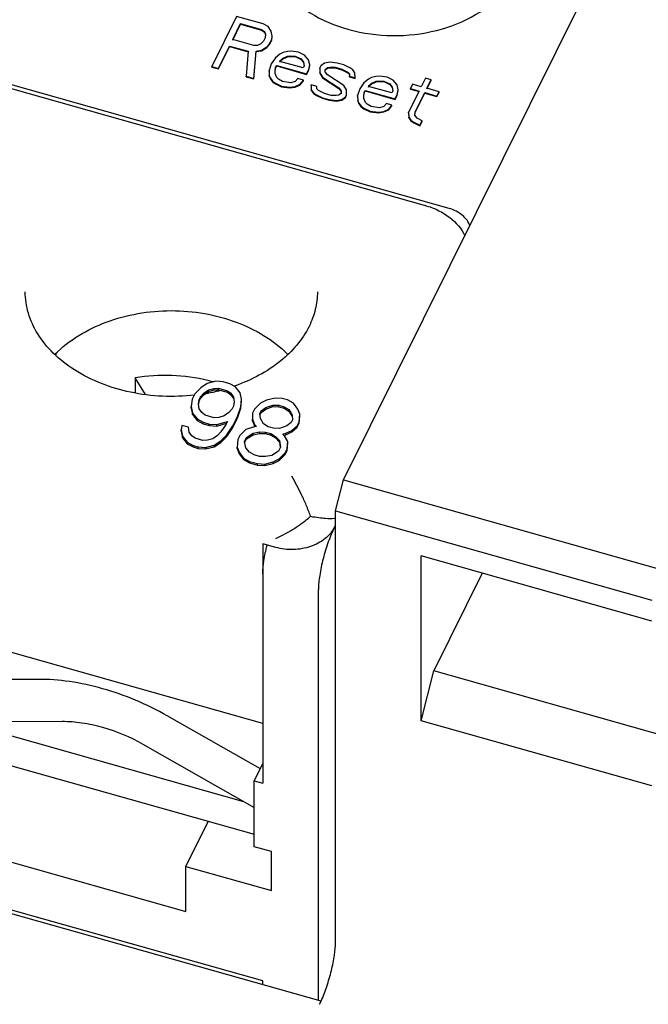
# Model space of a CAD drawing. Units: millimetres. Extents: x 587 to 4379, y 186 to 932.
# Drawn here: x 4059 to 4067, y 685 to 698 of the extents above; entities that cross this region are included whole.
import ezdxf

# ---------------------------------------------------------------- set-up
doc = ezdxf.new("R2010")
doc.units = ezdxf.units.MM
doc.layers.add('3_ALL_AXES', color=7, linetype='Continuous')

msp = doc.modelspace()

# ---------------------------------------------------------------- linework, layer by layer
at = {"color": 7, "linetype": 'Continuous'}
for p, q in [((4063.4183, 691.7795), (4070.2537, 705.5542)), ((4064.8057, 695.3502), (4040.0808, 702.3301)), ((4064.5153, 695.3814), (4040.3523, 702.2027)), ((4062.013, 697.8755), (4061.6862, 697.2169)), ((4061.9613, 697.5706), (4062.0656, 697.7808)), ((4061.9613, 697.5628), (4062.0656, 697.7729)), ((4062.3623, 697.7769), (4062.013, 697.8755)), ((4062.0656, 697.7729), (4062.0656, 697.7808)), ((4062.0656, 697.7808), (4062.3421, 697.7028)), ((4062.0656, 697.7729), (4062.3421, 697.6949)), ((4062.4281, 697.7424), (4062.3623, 697.7769)), ((4062.3421, 697.6949), (4062.3421, 697.7028)), ((4062.3421, 697.7028), (4062.3788, 697.6764)), ((4062.3421, 697.6949), (4062.3788, 697.6685)), ((4062.3788, 697.6685), (4062.3788, 697.6764)), ((4062.3788, 697.6764), (4062.394, 697.6402)), ((4062.3788, 697.6685), (4062.394, 697.6323)), ((4062.394, 697.6402), (4062.3877, 697.594)), ((4062.4655, 697.6839), (4062.4281, 697.7424)), ((4062.4813, 697.6155), (4062.4655, 697.6839)), ((4062.2378, 697.4926), (4061.9613, 697.5706)), ((4062.3314, 697.5141), (4062.2884, 697.4943)), ((4062.3668, 697.552), (4062.3314, 697.5141)), ((4062.3877, 697.594), (4062.3668, 697.552)), ((4062.4118, 697.4754), (4062.4472, 697.5133)), ((4062.4472, 697.5133), (4062.475, 697.5694)), ((4062.4472, 697.5055), (4062.475, 697.5615)), ((4062.4472, 697.5055), (4062.4472, 697.5133)), ((4062.475, 697.5694), (4062.4813, 697.6155)), ((4062.475, 697.5615), (4062.4813, 697.6077)), ((4062.475, 697.5615), (4062.475, 697.5694)), ((4062.4813, 697.6077), (4062.4813, 697.6155)), ((4061.7735, 697.1923), (4061.9196, 697.4866)), ((4061.7735, 697.1844), (4061.9196, 697.4787)), ((4061.9196, 697.4787), (4061.9196, 697.4866)), ((4061.9196, 697.4866), (4062.167, 697.4167)), ((4061.9196, 697.4787), (4062.167, 697.4088)), ((4062.167, 697.4167), (4062.1374, 697.0896)), ((4062.2884, 697.4943), (4062.2378, 697.4926)), ((4062.2392, 697.0608), (4062.2682, 697.4201)), ((4062.2392, 697.0529), (4062.2682, 697.4122)), ((4062.2682, 697.4201), (4062.3403, 697.4317)), ((4062.2682, 697.4122), (4062.3403, 697.4238)), ((4062.2682, 697.4122), (4062.2682, 697.4201)), ((4062.3403, 697.4317), (4062.4118, 697.4754)), ((4062.3403, 697.4238), (4062.4118, 697.4675)), ((4062.3403, 697.4238), (4062.3403, 697.4317)), ((4062.4118, 697.4675), (4062.4472, 697.5055)), ((4062.4118, 697.4675), (4062.4118, 697.4754)), ((4062.5801, 697.38), (4062.5232, 697.3321)), ((4062.6231, 697.3998), (4062.5801, 697.38)), ((4062.6807, 697.4155), (4062.6231, 697.3998)), ((4062.7313, 697.4172), (4062.6807, 697.4155)), ((4062.8256, 697.4065), (4062.7313, 697.4172)), ((4062.9059, 697.3679), (4062.8256, 697.4065)), ((4062.4669, 697.2522), (4062.4398, 697.164)), ((4062.5232, 697.3321), (4062.4669, 697.2522)), ((4062.5821, 697.2836), (4062.589, 697.2976)), ((4062.5821, 697.2757), (4062.589, 697.2897)), ((4062.8877, 697.1973), (4062.5821, 697.2836)), ((4062.589, 697.2976), (4062.6175, 697.3215)), ((4062.589, 697.2897), (4062.6175, 697.3136)), ((4062.589, 697.2897), (4062.589, 697.2976)), ((4062.6175, 697.3215), (4062.682, 697.3512)), ((4062.6175, 697.3136), (4062.682, 697.3433)), ((4062.6175, 697.3136), (4062.6175, 697.3215)), ((4062.682, 697.3512), (4062.718, 697.357)), ((4062.682, 697.3433), (4062.682, 697.3512)), ((4062.682, 697.3433), (4062.718, 697.3491)), ((4062.718, 697.3491), (4062.718, 697.357)), ((4062.718, 697.357), (4062.7832, 697.3546)), ((4062.718, 697.3491), (4062.7832, 697.3467)), ((4062.7832, 697.3467), (4062.7832, 697.3546)), ((4062.7832, 697.3546), (4062.8636, 697.3159)), ((4062.7832, 697.3467), (4062.8636, 697.308)), ((4062.8636, 697.308), (4062.8636, 697.3159)), ((4062.8636, 697.3159), (4062.8933, 697.2756)), ((4062.8636, 697.308), (4062.8933, 697.2677)), ((4062.8933, 697.2677), (4062.8933, 697.2756)), ((4062.8933, 697.2756), (4062.9016, 697.2253)), ((4062.8933, 697.2677), (4062.9016, 697.2174)), ((4062.9578, 697.3053), (4062.9059, 697.3679)), ((4062.9737, 697.2369), (4062.9578, 697.3053)), ((4063.1685, 697.2618), (4063.1186, 697.2279)), ((4063.2407, 697.2734), (4063.1685, 697.2618)), ((4063.3349, 697.2627), (4063.2407, 697.2734)), ((4063.4223, 697.2381), (4063.3349, 697.2627)), ((4061.6862, 697.2091), (4061.6862, 697.2169)), ((4061.6862, 697.2169), (4061.7735, 697.1923)), ((4061.6862, 697.2091), (4061.7735, 697.1844)), ((4061.7735, 697.1844), (4061.7735, 697.1923)), ((4062.4398, 697.164), (4062.441, 697.0997)), ((4062.4398, 697.1561), (4062.4398, 697.164)), ((4062.4398, 697.1561), (4062.441, 697.0918)), ((4062.5195, 697.1574), (4062.5258, 697.2036)), ((4062.5195, 697.1496), (4062.5258, 697.1957)), ((4062.5201, 697.1253), (4062.5195, 697.1574)), ((4062.5429, 697.0709), (4062.5201, 697.1253)), ((4062.5258, 697.2036), (4062.5397, 697.2316)), ((4062.5258, 697.1957), (4062.5397, 697.2237)), ((4062.5258, 697.1957), (4062.5258, 697.2036)), ((4062.5397, 697.2237), (4062.5397, 697.2316)), ((4062.5397, 697.2316), (4062.9326, 697.1207)), ((4062.5397, 697.2237), (4062.9326, 697.1128)), ((4062.9016, 697.2253), (4062.8877, 697.1973)), ((4062.9326, 697.1207), (4062.9604, 697.1767)), ((4062.9326, 697.1128), (4062.9604, 697.1689)), ((4062.9326, 697.1128), (4062.9326, 697.1207)), ((4062.9604, 697.1767), (4062.9737, 697.2369)), ((4062.9604, 697.1689), (4062.9737, 697.229)), ((4062.9604, 697.1689), (4062.9604, 697.1767)), ((4062.9737, 697.229), (4062.9737, 697.2369)), ((4063.1186, 697.2279), (4063.1047, 697.1999)), ((4063.1047, 697.1999), (4063.106, 697.1357)), ((4063.1047, 697.192), (4063.1047, 697.1999)), ((4063.1047, 697.192), (4063.106, 697.1278)), ((4063.106, 697.1278), (4063.106, 697.1357)), ((4063.106, 697.1357), (4063.1433, 697.0772)), ((4063.106, 697.1278), (4063.1433, 697.0693)), ((4063.1774, 697.1794), (4063.2059, 697.2033)), ((4063.1774, 697.1715), (4063.2059, 697.1954)), ((4063.1781, 697.1472), (4063.1774, 697.1794)), ((4063.2078, 697.1069), (4063.1781, 697.1472)), ((4063.2059, 697.2033), (4063.242, 697.2091)), ((4063.2059, 697.1954), (4063.2059, 697.2033)), ((4063.2059, 697.1954), (4063.242, 697.2012)), ((4063.242, 697.2012), (4063.242, 697.2091)), ((4063.242, 697.2091), (4063.3071, 697.2067)), ((4063.242, 697.2012), (4063.3071, 697.1988)), ((4063.3071, 697.1988), (4063.3071, 697.2067)), ((4063.3071, 697.2067), (4063.3944, 697.182)), ((4063.3071, 697.1988), (4063.3944, 697.1741)), ((4063.3944, 697.1741), (4063.3944, 697.182)), ((4063.3944, 697.182), (4063.4748, 697.1434)), ((4063.3944, 697.1741), (4063.4748, 697.1355)), ((4063.5026, 697.1994), (4063.4223, 697.2381)), ((4063.4748, 697.1355), (4063.4748, 697.1434)), ((4063.4748, 697.1434), (4063.497, 697.1211)), ((4063.4748, 697.1355), (4063.497, 697.1133)), ((4063.497, 697.1211), (4063.4976, 697.089)), ((4063.497, 697.1133), (4063.497, 697.1211)), ((4063.5393, 697.1731), (4063.5026, 697.1994)), ((4063.5691, 697.1327), (4063.5393, 697.1731)), ((4063.5704, 697.0685), (4063.5691, 697.1327)), ((4062.1374, 697.0817), (4062.1374, 697.0896)), ((4062.1374, 697.0896), (4062.2392, 697.0608)), ((4062.1374, 697.0817), (4062.2392, 697.0529)), ((4062.2392, 697.0529), (4062.2392, 697.0608)), ((4062.441, 697.0918), (4062.441, 697.0997)), ((4062.441, 697.0997), (4062.4562, 697.0635)), ((4062.441, 697.0918), (4062.4562, 697.0556)), ((4062.4562, 697.0556), (4062.4562, 697.0635)), ((4062.4562, 697.0635), (4062.486, 697.0231)), ((4062.4562, 697.0556), (4062.486, 697.0152)), ((4062.486, 697.0152), (4062.486, 697.0231)), ((4062.486, 697.0231), (4062.5227, 696.9968)), ((4062.486, 697.0152), (4062.5227, 696.9889)), ((4062.5227, 696.9889), (4062.5227, 696.9968)), ((4062.5227, 696.9968), (4062.6031, 696.9581)), ((4062.5227, 696.9889), (4062.6031, 696.9502)), ((4062.5651, 697.0487), (4062.5429, 697.0709)), ((4062.6163, 697.0183), (4062.5651, 697.0487)), ((4062.7252, 697.0035), (4062.6163, 697.0183)), ((4062.7827, 697.0192), (4062.7252, 697.0035)), ((4062.8181, 697.0572), (4062.7827, 697.0192)), ((4062.8909, 697.0366), (4062.8181, 697.0572)), ((4062.8485, 696.9847), (4062.8909, 697.0366)), ((4062.8485, 696.9768), (4062.8909, 697.0287)), ((4062.8909, 697.0287), (4062.8909, 697.0366)), ((4063.1433, 697.0693), (4063.1433, 697.0772)), ((4063.1433, 697.0772), (4063.3559, 696.9373)), ((4063.1433, 697.0693), (4063.3559, 696.9294)), ((4063.4205, 696.967), (4063.2078, 697.1069)), ((4063.497, 697.1133), (4063.4976, 697.0811)), ((4063.4976, 697.0811), (4063.4976, 697.089)), ((4063.4976, 697.089), (4063.5704, 697.0685)), ((4063.4976, 697.0811), (4063.5704, 697.0606)), ((4063.5704, 697.0606), (4063.5704, 697.0685)), ((4063.6874, 697.0035), (4063.6312, 696.9235)), ((4063.7444, 697.0513), (4063.6874, 697.0035)), ((4063.7874, 697.0711), (4063.7444, 697.0513)), ((4063.7532, 696.9689), (4063.7817, 696.9928)), ((4063.7817, 696.9928), (4063.8462, 697.0225)), ((4063.7817, 696.9849), (4063.8462, 697.0147)), ((4063.7817, 696.9849), (4063.7817, 696.9928)), ((4063.8449, 697.0868), (4063.7874, 697.0711)), ((4063.8955, 697.0885), (4063.8449, 697.0868)), ((4063.8462, 697.0225), (4063.8823, 697.0283)), ((4063.8462, 697.0147), (4063.8462, 697.0225)), ((4063.8462, 697.0147), (4063.8823, 697.0204)), ((4063.8823, 697.0204), (4063.8823, 697.0283)), ((4063.8823, 697.0283), (4063.9474, 697.0259)), ((4063.8823, 697.0204), (4063.9474, 697.018)), ((4063.9898, 697.0778), (4063.8955, 697.0885)), ((4063.9474, 697.018), (4063.9474, 697.0259)), ((4063.9474, 697.0259), (4064.0278, 696.9872)), ((4063.9474, 697.018), (4064.0278, 696.9794)), ((4064.0702, 697.0392), (4063.9898, 697.0778)), ((4064.1221, 696.9766), (4064.0702, 697.0392)), ((4064.4966, 697.0626), (4064.441, 696.9505)), ((4064.5694, 697.0421), (4064.4966, 697.0626)), ((4064.5137, 696.9299), (4064.5694, 697.0421)), ((4064.5137, 696.9221), (4064.5694, 697.0342)), ((4064.5694, 697.0342), (4064.5694, 697.0421)), ((4062.6031, 696.9502), (4062.6031, 696.9581)), ((4062.6031, 696.9581), (4062.7119, 696.9434)), ((4062.6031, 696.9502), (4062.7119, 696.9355)), ((4062.7119, 696.9434), (4062.784, 696.955)), ((4062.7119, 696.9355), (4062.784, 696.9471)), ((4062.7119, 696.9355), (4062.7119, 696.9434)), ((4062.784, 696.955), (4062.8485, 696.9847)), ((4062.784, 696.9471), (4062.8485, 696.9768)), ((4062.784, 696.9471), (4062.784, 696.955)), ((4062.8485, 696.9768), (4062.8485, 696.9847)), ((4062.9934, 696.9757), (4062.9947, 696.9115)), ((4062.9934, 696.9678), (4062.9934, 696.9757)), ((4063.0662, 696.9552), (4062.9934, 696.9757)), ((4062.9934, 696.9678), (4062.9947, 696.9036)), ((4062.9947, 696.9036), (4062.9947, 696.9115)), ((4062.9947, 696.9115), (4063.0245, 696.8711)), ((4062.9947, 696.9036), (4063.0245, 696.8632)), ((4063.0245, 696.8632), (4063.0245, 696.8711)), ((4063.0245, 696.8711), (4063.0612, 696.8448)), ((4063.0245, 696.8632), (4063.0612, 696.8369)), ((4063.0668, 696.923), (4063.0662, 696.9552)), ((4063.089, 696.9008), (4063.0668, 696.923)), ((4063.1693, 696.8622), (4063.089, 696.9008)), ((4063.2567, 696.8375), (4063.1693, 696.8622)), ((4063.3559, 696.9294), (4063.3559, 696.9373)), ((4063.3559, 696.9373), (4063.3857, 696.8969)), ((4063.3559, 696.9294), (4063.3857, 696.8891)), ((4063.3863, 696.8648), (4063.3579, 696.8409)), ((4063.3857, 696.8969), (4063.3863, 696.8648)), ((4063.3857, 696.8891), (4063.3857, 696.8969)), ((4063.3857, 696.8891), (4063.3863, 696.8569)), ((4063.4578, 696.9085), (4063.4205, 696.967)), ((4063.4591, 696.8443), (4063.4578, 696.9085)), ((4063.6312, 696.9235), (4063.604, 696.8353)), ((4063.6837, 696.8288), (4063.69, 696.8749)), ((4063.6837, 696.8209), (4063.69, 696.867)), ((4063.69, 696.8749), (4063.7039, 696.9029)), ((4063.69, 696.867), (4063.7039, 696.8951)), ((4063.69, 696.867), (4063.69, 696.8749)), ((4063.7039, 696.8951), (4063.7039, 696.9029)), ((4063.7039, 696.9029), (4064.0969, 696.792)), ((4063.7039, 696.8951), (4064.0969, 696.7841)), ((4063.7463, 696.9549), (4063.7532, 696.9689)), ((4063.7463, 696.947), (4063.7532, 696.961)), ((4064.0519, 696.8686), (4063.7463, 696.9549)), ((4063.7532, 696.961), (4063.7817, 696.9849)), ((4063.7532, 696.961), (4063.7532, 696.9689)), ((4064.0278, 696.9794), (4064.0278, 696.9872)), ((4064.0278, 696.9872), (4064.0576, 696.9469)), ((4064.0278, 696.9794), (4064.0576, 696.939)), ((4064.0658, 696.8966), (4064.0519, 696.8686)), ((4064.0576, 696.939), (4064.0576, 696.9469)), ((4064.0576, 696.9469), (4064.0658, 696.8966)), ((4064.0576, 696.939), (4064.0658, 696.8888)), ((4064.1379, 696.9082), (4064.1221, 696.9766)), ((4064.1247, 696.8481), (4064.1379, 696.9082)), ((4064.1247, 696.8402), (4064.1379, 696.9004)), ((4064.1379, 696.9004), (4064.1379, 696.9082)), ((4064.4131, 696.8944), (4064.2741, 696.6142)), ((4064.3245, 696.9834), (4064.2967, 696.9273)), ((4064.2967, 696.9194), (4064.2967, 696.9273)), ((4064.2967, 696.9273), (4064.4131, 696.8944)), ((4064.2967, 696.9194), (4064.4131, 696.8866)), ((4064.441, 696.9505), (4064.3245, 696.9834)), ((4064.3607, 696.6217), (4064.4859, 696.8739)), ((4064.3607, 696.6138), (4064.4859, 696.866)), ((4064.4859, 696.866), (4064.4859, 696.8739)), ((4064.4859, 696.8739), (4064.646, 696.8287)), ((4064.4859, 696.866), (4064.646, 696.8208)), ((4064.6738, 696.8848), (4064.5137, 696.9299)), ((4064.646, 696.8287), (4064.6738, 696.8848)), ((4064.646, 696.8208), (4064.6738, 696.8769)), ((4064.6738, 696.8769), (4064.6738, 696.8848)), ((4063.0612, 696.8369), (4063.0612, 696.8448)), ((4063.0612, 696.8448), (4063.1415, 696.8061)), ((4063.0612, 696.8369), (4063.1415, 696.7982)), ((4063.1415, 696.7982), (4063.1415, 696.8061)), ((4063.1415, 696.8061), (4063.2288, 696.7815)), ((4063.1415, 696.7982), (4063.2288, 696.7736)), ((4063.2288, 696.7736), (4063.2288, 696.7815)), ((4063.2288, 696.7815), (4063.3231, 696.7708)), ((4063.2288, 696.7736), (4063.3231, 696.7629)), ((4063.3218, 696.8351), (4063.2567, 696.8375)), ((4063.3579, 696.8409), (4063.3218, 696.8351)), ((4063.3231, 696.7708), (4063.3952, 696.7824)), ((4063.3231, 696.7629), (4063.3952, 696.7745)), ((4063.3231, 696.7629), (4063.3231, 696.7708)), ((4063.3952, 696.7824), (4063.4452, 696.8162)), ((4063.3952, 696.7745), (4063.4452, 696.8083)), ((4063.3952, 696.7745), (4063.3952, 696.7824)), ((4063.4452, 696.8162), (4063.4591, 696.8443)), ((4063.4452, 696.8083), (4063.4591, 696.8364)), ((4063.4452, 696.8083), (4063.4452, 696.8162)), ((4063.4591, 696.8364), (4063.4591, 696.8443)), ((4063.604, 696.8353), (4063.6053, 696.771)), ((4063.604, 696.8274), (4063.604, 696.8353)), ((4063.604, 696.8274), (4063.6053, 696.7632)), ((4063.6053, 696.7632), (4063.6053, 696.771)), ((4063.6053, 696.771), (4063.6205, 696.7348)), ((4063.6053, 696.7632), (4063.6205, 696.7269)), ((4063.6205, 696.7269), (4063.6205, 696.7348)), ((4063.6205, 696.7348), (4063.6502, 696.6944)), ((4063.6844, 696.7966), (4063.6837, 696.8288)), ((4063.7072, 696.7423), (4063.6844, 696.7966)), ((4063.7293, 696.72), (4063.7072, 696.7423)), ((4064.0969, 696.792), (4064.1247, 696.8481)), ((4064.0969, 696.7841), (4064.1247, 696.8402)), ((4064.0969, 696.7841), (4064.0969, 696.792)), ((4064.1247, 696.8402), (4064.1247, 696.8481)), ((4064.646, 696.8208), (4064.646, 696.8287)), ((4063.6205, 696.7269), (4063.6502, 696.6866)), ((4063.6502, 696.6866), (4063.6502, 696.6944)), ((4063.6502, 696.6944), (4063.6869, 696.6681)), ((4063.6502, 696.6866), (4063.6869, 696.6602)), ((4063.6869, 696.6602), (4063.6869, 696.6681)), ((4063.6869, 696.6681), (4063.7673, 696.6294)), ((4063.6869, 696.6602), (4063.7673, 696.6216)), ((4063.7806, 696.6896), (4063.7293, 696.72)), ((4063.7673, 696.6216), (4063.7673, 696.6294)), ((4063.7673, 696.6294), (4063.8761, 696.6147)), ((4063.7673, 696.6216), (4063.8761, 696.6068)), ((4063.8894, 696.6749), (4063.7806, 696.6896)), ((4063.8761, 696.6147), (4063.9482, 696.6263)), ((4063.8761, 696.6068), (4063.9482, 696.6184)), ((4063.8761, 696.6068), (4063.8761, 696.6147)), ((4063.947, 696.6906), (4063.8894, 696.6749)), ((4063.9824, 696.7285), (4063.947, 696.6906)), ((4063.9482, 696.6263), (4064.0128, 696.656)), ((4063.9482, 696.6184), (4064.0128, 696.6481)), ((4063.9482, 696.6184), (4063.9482, 696.6263)), ((4064.0551, 696.7079), (4063.9824, 696.7285)), ((4064.0128, 696.656), (4064.0551, 696.7079)), ((4064.0128, 696.6481), (4064.0551, 696.7001)), ((4064.0128, 696.6481), (4064.0128, 696.656)), ((4064.0551, 696.7001), (4064.0551, 696.7079)), ((4064.2741, 696.6142), (4064.2754, 696.5499)), ((4064.2741, 696.6063), (4064.2741, 696.6142)), ((4064.2741, 696.6063), (4064.2754, 696.542)), ((4064.3544, 696.5755), (4064.3607, 696.6217)), ((4064.3544, 696.5676), (4064.3607, 696.6138)), ((4064.3607, 696.6138), (4064.3607, 696.6217)), ((4064.2754, 696.542), (4064.2754, 696.5499)), ((4064.2754, 696.5499), (4064.3051, 696.5096)), ((4064.2754, 696.542), (4064.3051, 696.5017)), ((4064.3051, 696.5017), (4064.3051, 696.5096)), ((4064.3051, 696.5096), (4064.3418, 696.4832)), ((4064.3051, 696.5017), (4064.3418, 696.4754)), ((4064.3418, 696.4754), (4064.3418, 696.4832)), ((4064.3418, 696.4832), (4064.4222, 696.4446)), ((4064.3418, 696.4754), (4064.4222, 696.4367)), ((4064.3842, 696.5352), (4064.3544, 696.5755)), ((4064.45, 696.5006), (4064.3842, 696.5352)), ((4064.4222, 696.4446), (4064.45, 696.5006)), ((4064.4222, 696.4367), (4064.45, 696.4927)), ((4064.45, 696.4927), (4064.45, 696.5006)), ((4064.4222, 696.4367), (4064.4222, 696.4446)), ((4059.636, 693.4315), (4059.636, 693.4225)), ((4060.6807, 693.122), (4060.6807, 692.9269)), ((4060.8141, 692.9009), (4060.6807, 693.122)), ((4061.5406, 692.9907), (4061.4621, 692.912)), ((4061.6276, 693.0468), (4061.5406, 692.9907)), ((4061.7403, 693.0755), (4061.6276, 693.0468)), ((4061.6443, 692.9614), (4061.7137, 692.9821)), ((4061.7137, 692.9821), (4061.7743, 692.9852)), ((4061.7137, 692.9625), (4061.7137, 692.9821)), ((4061.8355, 693.0688), (4061.7403, 693.0755)), ((4061.7743, 692.9655), (4061.7743, 692.9852)), ((4061.7743, 692.9852), (4061.8952, 692.9511)), ((4061.9219, 693.0444), (4061.8355, 693.0688)), ((4061.9995, 693.0023), (4061.9219, 693.0444)), ((4062.0595, 692.9248), (4061.9995, 693.0023)), ((4061.4621, 692.912), (4061.427, 692.8412)), ((4061.5222, 692.8345), (4061.5398, 692.8699)), ((4061.5222, 692.8148), (4061.5398, 692.8502)), ((4061.5398, 692.8699), (4061.5834, 692.9181)), ((4061.5398, 692.8502), (4061.5834, 692.8984)), ((4061.5398, 692.8502), (4061.5398, 692.8699)), ((4061.5834, 692.9181), (4061.6443, 692.9614)), ((4061.5834, 692.8984), (4061.6443, 692.9417)), ((4061.5834, 692.8984), (4061.5834, 692.9181)), ((4061.6443, 692.9417), (4061.7137, 692.9625)), ((4061.6443, 692.9417), (4061.6443, 692.9614)), ((4061.7137, 692.9625), (4061.7743, 692.9655)), ((4061.7743, 692.9655), (4061.8952, 692.9314)), ((4061.8952, 692.9314), (4061.8952, 692.9511)), ((4061.8952, 692.9511), (4061.9383, 692.9187)), ((4061.8952, 692.9314), (4061.9383, 692.899)), ((4061.9383, 692.899), (4061.9383, 692.9187)), ((4061.9383, 692.9187), (4061.9726, 692.8687)), ((4061.9383, 692.899), (4061.9726, 692.849)), ((4061.9726, 692.8687), (4061.9808, 692.8059)), ((4062.0763, 692.8394), (4062.0595, 692.9248)), ((4062.5179, 692.856), (4062.4051, 692.8273)), ((4062.613, 692.8493), (4062.5179, 692.856)), ((4062.6822, 692.8298), (4062.613, 692.8493)), ((4061.427, 692.8412), (4061.4177, 692.743)), ((4061.4177, 692.7233), (4061.4177, 692.743)), ((4061.4177, 692.743), (4061.4344, 692.6576)), ((4061.4177, 692.7233), (4061.4344, 692.6379)), ((4061.5131, 692.7765), (4061.5222, 692.8345)), ((4061.5214, 692.7137), (4061.5131, 692.7765)), ((4061.5161, 692.7761), (4061.5222, 692.8148)), ((4061.5556, 692.6637), (4061.5214, 692.7137)), ((4061.9717, 692.7479), (4061.9542, 692.7125)), ((4061.9808, 692.8059), (4061.9717, 692.7479)), ((4062.0227, 692.6125), (4062.0669, 692.7412)), ((4062.0227, 692.5928), (4062.0669, 692.7215)), ((4062.0669, 692.7412), (4062.0763, 692.8394)), ((4062.0669, 692.7215), (4062.0763, 692.8198)), ((4062.0669, 692.7215), (4062.0669, 692.7412)), ((4062.0763, 692.8198), (4062.0763, 692.8394)), ((4062.3269, 692.7888), (4062.2485, 692.7101)), ((4062.4051, 692.8273), (4062.3269, 692.7888)), ((4062.3349, 692.6858), (4062.3958, 692.7291)), ((4062.3958, 692.7291), (4062.4912, 692.7626)), ((4062.3958, 692.7094), (4062.4912, 692.7429)), ((4062.3958, 692.7094), (4062.3958, 692.7291)), ((4062.4912, 692.7429), (4062.4912, 692.7626)), ((4062.4912, 692.7626), (4062.5691, 692.7608)), ((4062.4912, 692.7429), (4062.5691, 692.7411)), ((4062.5691, 692.7411), (4062.5691, 692.7608)), ((4062.5691, 692.7608), (4062.6383, 692.7413)), ((4062.5691, 692.7411), (4062.6383, 692.7216)), ((4062.6383, 692.7216), (4062.6383, 692.7413)), ((4062.6383, 692.7413), (4062.6986, 692.7041)), ((4062.6383, 692.7216), (4062.6986, 692.6844)), ((4062.7598, 692.7877), (4062.6822, 692.8298)), ((4062.8198, 692.7102), (4062.7598, 692.7877)), ((4061.4344, 692.6379), (4061.4344, 692.6576)), ((4061.4344, 692.6576), (4061.4945, 692.5801)), ((4061.4344, 692.6379), (4061.4945, 692.5604)), ((4061.5987, 692.6314), (4061.5556, 692.6637)), ((4061.7197, 692.5972), (4061.5987, 692.6314)), ((4061.7803, 692.6003), (4061.7197, 692.5972)), ((4061.8497, 692.621), (4061.7803, 692.6003)), ((4061.9106, 692.6644), (4061.8497, 692.621)), ((4061.9542, 692.7125), (4061.9106, 692.6644)), ((4061.9613, 692.4887), (4062.0227, 692.6125)), ((4061.9613, 692.469), (4062.0227, 692.5928)), ((4062.0227, 692.5928), (4062.0227, 692.6125)), ((4062.2222, 692.6571), (4062.2216, 692.5765)), ((4062.2485, 692.7101), (4062.2222, 692.6571)), ((4062.3173, 692.6504), (4062.3349, 692.6858)), ((4062.3256, 692.5875), (4062.3173, 692.6504)), ((4062.3194, 692.6348), (4062.3349, 692.6661)), ((4062.3683, 692.515), (4062.3256, 692.5875)), ((4062.3349, 692.6661), (4062.3958, 692.7094)), ((4062.3349, 692.6661), (4062.3349, 692.6858)), ((4062.6986, 692.6844), (4062.6986, 692.7041)), ((4062.6986, 692.7041), (4062.7414, 692.6315)), ((4062.6986, 692.6844), (4062.7414, 692.6118)), ((4062.7414, 692.6315), (4062.7496, 692.5687)), ((4062.8453, 692.6425), (4062.8198, 692.7102)), ((4062.836, 692.5443), (4062.8453, 692.6425)), ((4062.836, 692.5246), (4062.8453, 692.6228)), ((4062.8453, 692.6228), (4062.8453, 692.6425)), ((4061.2948, 692.4953), (4061.2857, 692.4373)), ((4061.3812, 692.4709), (4061.2948, 692.4953)), ((4061.3894, 692.4081), (4061.3812, 692.4709)), ((4061.4945, 692.5604), (4061.4945, 692.5801)), ((4061.4945, 692.5801), (4061.5721, 692.538)), ((4061.4945, 692.5604), (4061.5721, 692.5183)), ((4061.5721, 692.5183), (4061.5721, 692.538)), ((4061.5721, 692.538), (4061.6585, 692.5136)), ((4061.5721, 692.5183), (4061.6585, 692.4939)), ((4061.6585, 692.4939), (4061.6585, 692.5136)), ((4061.6585, 692.5136), (4061.7537, 692.5069)), ((4061.6585, 692.4939), (4061.7537, 692.4873)), ((4061.7537, 692.5069), (4061.8925, 692.5484)), ((4061.7537, 692.4873), (4061.881, 692.5253)), ((4061.7537, 692.4873), (4061.7537, 692.5069)), ((4061.8749, 692.5131), (4061.8049, 692.4118)), ((4061.8925, 692.5484), (4061.8749, 692.5131)), ((4061.8826, 692.3697), (4061.9613, 692.4887)), ((4061.8826, 692.35), (4061.9613, 692.469)), ((4061.9613, 692.469), (4061.9613, 692.4887)), ((4062.2295, 692.4735), (4062.1341, 692.4399)), ((4062.2216, 692.5568), (4062.2216, 692.5765)), ((4062.2216, 692.5765), (4062.2471, 692.5088)), ((4062.2216, 692.5568), (4062.2471, 692.4891)), ((4062.2729, 692.4814), (4062.2295, 692.4735)), ((4062.2471, 692.4891), (4062.2471, 692.5088)), ((4062.2471, 692.5088), (4062.2729, 692.4814)), ((4062.2471, 692.4891), (4062.2571, 692.4785)), ((4062.4287, 692.4778), (4062.3683, 692.515)), ((4062.4978, 692.4582), (4062.4287, 692.4778)), ((4062.5757, 692.4564), (4062.4978, 692.4582)), ((4062.6711, 692.49), (4062.5757, 692.4564)), ((4062.732, 692.5333), (4062.6711, 692.49)), ((4062.7496, 692.5687), (4062.732, 692.5333)), ((4062.74, 692.4302), (4062.8097, 692.4912)), ((4062.74, 692.4105), (4062.8097, 692.4715)), ((4062.8097, 692.4912), (4062.836, 692.5443)), ((4062.8097, 692.4715), (4062.836, 692.5246)), ((4062.8097, 692.4715), (4062.8097, 692.4912)), ((4062.836, 692.5246), (4062.836, 692.5443)), ((4061.2857, 692.4177), (4061.2857, 692.4373)), ((4061.2857, 692.4373), (4061.3024, 692.3519)), ((4061.2857, 692.4177), (4061.3024, 692.3322)), ((4061.3024, 692.3322), (4061.3024, 692.3519)), ((4061.3024, 692.3519), (4061.3625, 692.2745)), ((4061.3024, 692.3322), (4061.3625, 692.2548)), ((4061.4237, 692.3581), (4061.3894, 692.4081)), ((4061.4667, 692.3257), (4061.4237, 692.3581)), ((4061.5704, 692.2965), (4061.4667, 692.3257)), ((4061.7613, 692.3636), (4061.7004, 692.3203)), ((4061.8049, 692.4118), (4061.7613, 692.3636)), ((4061.8041, 692.291), (4061.8826, 692.3697)), ((4061.8041, 692.2713), (4061.8826, 692.35)), ((4061.8826, 692.35), (4061.8826, 692.3697)), ((4062.0556, 692.3612), (4062.0293, 692.3081)), ((4062.1341, 692.4399), (4062.0556, 692.3612)), ((4062.1157, 692.2837), (4062.142, 692.3368)), ((4062.142, 692.3368), (4062.229, 692.3929)), ((4062.142, 692.3171), (4062.229, 692.3732)), ((4062.142, 692.3171), (4062.142, 692.3368)), ((4062.229, 692.3929), (4062.3157, 692.4088)), ((4062.229, 692.3732), (4062.229, 692.3929)), ((4062.229, 692.3732), (4062.3157, 692.3891)), ((4062.3157, 692.3891), (4062.3157, 692.4088)), ((4062.3157, 692.4088), (4062.3936, 692.407)), ((4062.3157, 692.3891), (4062.3936, 692.3873)), ((4062.3936, 692.3873), (4062.3936, 692.407)), ((4062.3936, 692.407), (4062.4627, 692.3875)), ((4062.3936, 692.3873), (4062.4627, 692.3678)), ((4062.4627, 692.3678), (4062.4627, 692.3875)), ((4062.4627, 692.3875), (4062.523, 692.3503)), ((4062.4627, 692.3678), (4062.523, 692.3306)), ((4062.523, 692.3306), (4062.523, 692.3503)), ((4062.523, 692.3503), (4062.5746, 692.2954)), ((4062.523, 692.3306), (4062.5746, 692.2757)), ((4062.6185, 692.3838), (4062.6618, 692.3918)), ((4062.6442, 692.3564), (4062.6185, 692.3838)), ((4062.6343, 692.367), (4062.6618, 692.3721)), ((4062.687, 692.2838), (4062.6442, 692.3564)), ((4062.6618, 692.3918), (4062.74, 692.4302)), ((4062.6618, 692.3721), (4062.74, 692.4105)), ((4062.6618, 692.3721), (4062.6618, 692.3918)), ((4062.74, 692.4105), (4062.74, 692.4302)), ((4061.3625, 692.2548), (4061.3625, 692.2745)), ((4061.3625, 692.2745), (4061.4401, 692.2324)), ((4061.3625, 692.2548), (4061.4401, 692.2127)), ((4061.4401, 692.2127), (4061.4401, 692.2324)), ((4061.4401, 692.2324), (4061.5092, 692.2129)), ((4061.4401, 692.2127), (4061.5092, 692.1932)), ((4061.5092, 692.1932), (4061.5092, 692.2129)), ((4061.5092, 692.2129), (4061.6044, 692.2062)), ((4061.631, 692.2995), (4061.5704, 692.2965)), ((4061.6044, 692.2062), (4061.7172, 692.2349)), ((4061.6044, 692.1865), (4061.7172, 692.2152)), ((4061.6044, 692.1865), (4061.6044, 692.2062)), ((4061.7004, 692.3203), (4061.631, 692.2995)), ((4061.7172, 692.2349), (4061.8041, 692.291)), ((4061.7172, 692.2152), (4061.8041, 692.2713)), ((4061.7172, 692.2152), (4061.7172, 692.2349)), ((4061.8041, 692.2713), (4061.8041, 692.291)), ((4062.0293, 692.3081), (4062.02, 692.2099)), ((4062.02, 692.1902), (4062.02, 692.2099)), ((4062.02, 692.2099), (4062.0455, 692.1422)), ((4062.1324, 692.1983), (4062.1157, 692.2837)), ((4062.1185, 692.2696), (4062.142, 692.3171)), ((4062.184, 692.1434), (4062.1324, 692.1983)), ((4062.5913, 692.21), (4062.565, 692.1569)), ((4062.5746, 692.2954), (4062.5913, 692.21)), ((4062.5746, 692.2757), (4062.5876, 692.2092)), ((4062.6777, 692.1856), (4062.687, 692.2838)), ((4062.6777, 692.1659), (4062.687, 692.2641)), ((4062.687, 692.2641), (4062.687, 692.2838)), ((4061.5092, 692.1932), (4061.6044, 692.1865)), ((4062.02, 692.1902), (4062.0455, 692.1225)), ((4062.0455, 692.1225), (4062.0455, 692.1422)), ((4062.0455, 692.1422), (4062.1055, 692.0647)), ((4062.0455, 692.1225), (4062.1055, 692.045)), ((4062.2443, 692.1062), (4062.184, 692.1434)), ((4062.3134, 692.0867), (4062.2443, 692.1062)), ((4062.3913, 692.0849), (4062.3134, 692.0867)), ((4062.478, 692.1008), (4062.3913, 692.0849)), ((4062.565, 692.1569), (4062.478, 692.1008)), ((4062.5729, 692.0538), (4062.6514, 692.1325)), ((4062.5729, 692.0341), (4062.6514, 692.1128)), ((4062.6514, 692.1325), (4062.6777, 692.1856)), ((4062.6514, 692.1128), (4062.6777, 692.1659)), ((4062.6514, 692.1128), (4062.6514, 692.1325)), ((4062.6777, 692.1659), (4062.6777, 692.1856)), ((4062.1055, 692.045), (4062.1055, 692.0647)), ((4062.1055, 692.0647), (4062.1831, 692.0226)), ((4062.1055, 692.045), (4062.1831, 692.0029)), ((4062.1831, 692.0029), (4062.1831, 692.0226)), ((4062.1831, 692.0226), (4062.2868, 691.9934)), ((4062.1831, 692.0029), (4062.2868, 691.9737)), ((4062.2868, 691.9737), (4062.2868, 691.9934)), ((4062.2868, 691.9934), (4062.382, 691.9867)), ((4062.2868, 691.9737), (4062.382, 691.967)), ((4062.382, 691.9867), (4062.4947, 692.0154)), ((4062.382, 691.967), (4062.4947, 691.9957)), ((4062.382, 691.967), (4062.382, 691.9867)), ((4062.4947, 692.0154), (4062.5729, 692.0538)), ((4062.4947, 691.9957), (4062.5729, 692.0341)), ((4062.4947, 691.9957), (4062.4947, 692.0154)), ((4062.5729, 692.0341), (4062.5729, 692.0538)), ((4063.3131, 691.3706), (4063.4183, 691.7795)), ((4063.4183, 691.7795), (4067.5766, 690.6056)), ((4062.3582, 688.5748), (4052.1591, 691.454)), ((4063.3131, 685.6977), (4063.3131, 691.3706)), ((4063.3131, 691.3706), (4067.4714, 690.1967)), ((4063.299, 691.1561), (4063.3131, 691.1846)), ((4062.3582, 690.9385), (4062.3582, 687.7869)), ((4062.5267, 690.8909), (4062.3582, 690.9385)), ((4064.437, 688.6109), (4064.437, 690.7776)), ((4067.4714, 689.921), (4064.437, 690.7776)), ((4065.2429, 690.5501), (4064.6052, 689.2651)), ((4063.0887, 684.9323), (4063.0887, 690.3383)), ((4064.437, 688.6109), (4064.6052, 689.2651)), ((4067.6397, 688.4085), (4064.6052, 689.2651)), ((4059.3994, 689.1549), (4058.0589, 689.1489)), ((4058.0589, 688.5955), (4059.7185, 688.603)), ((4058.3959, 688.5971), (4062.105, 687.55)), ((4062.3249, 687.9781), (4061.1015, 688.6744)), ((4067.4714, 687.7542), (4064.437, 688.6109)), ((4058.2696, 688.2388), (4062.2458, 687.1163)), ((4060.7823, 688.3027), (4062.2458, 687.4699)), ((4062.2458, 687.8186), (4062.3582, 688.0451)), ((4062.2458, 686.9519), (4062.2458, 687.8186)), ((4062.2458, 687.8186), (4062.3582, 687.7869)), ((4061.3467, 686.6936), (4061.6411, 687.287)), ((4058.537, 686.8958), (4061.3467, 686.1027)), ((4062.4705, 686.8885), (4062.2458, 686.9519)), ((4062.4705, 686.3763), (4062.4705, 686.8885)), ((4061.3467, 686.1027), (4061.3467, 686.6936)), ((4061.3467, 686.6936), (4062.4705, 686.3763)), ((4062.3582, 685.1868), (4057.7503, 686.4876)), ((4063.1238, 684.9223), (4057.7855, 686.4294)), ((4062.3582, 685.1385), (4062.3582, 685.1868)), ((4063.1028, 684.8799), (4063.1238, 684.9223))]:
    msp.add_line(p, q, dxfattribs=at)
for centre, radius, start, end in [((4061.0991, 690.9332), 2.2183, 74.41807, 75.97919), ((4061.1047, 690.9536), 2.1971, 74.13631, 74.41596), ((4061.2275, 695.194), 2.3083, 289.04093, 289.38851), ((4061.1689, 695.4068), 2.5293, 279.97834, 280.94754), ((4061.1728, 695.3869), 2.509, 280.94639, 282.61625), ((4061.1794, 695.3575), 2.4788, 282.6165, 284.003), ((4061.184, 695.3386), 2.4594, 284.00439, 284.28608)]:
    msp.add_arc(centre, radius, start, end, dxfattribs=at)
for points, start_tangent, end_tangent in [([(4062.3692, 698.7242), (4062.5595, 698.3064), (4062.9229, 697.9599), (4063.4181, 697.724), (4063.989, 697.6254), (4064.571, 697.6752), (4065.0981, 697.8679), (4065.5105, 698.1816), (4065.7616, 698.5807)], (0.2114084, -0.9773978), (0.3491066, 0.937083)), ([(4064.5153, 695.3814), (4064.8167, 695.229), (4065.0145, 694.9887)], (0.9623863, -0.2716847), (0.412274, -0.9110599)), ([(4065.0802, 695.1176), (4064.982, 695.2568), (4064.8057, 695.3502)], (-0.2743355, 0.961634), (-0.9623863, 0.2716847)), ([(4061.458, 692.8941), (4060.618, 692.9322), (4059.8839, 693.2246), (4059.6034, 693.4461), (4059.3985, 693.7003), (4059.2755, 693.9723), (4059.2348, 694.251)], (-0.993329, -0.115315), (0, 1)), ([(4063.0748, 694.251), (4063.0475, 694.0225), (4062.9652, 693.7974)], (0, -1), (-0.4445103, -0.8957737)), ([(4062.9652, 693.7974), (4062.5926, 693.3446), (4061.9938, 693.0166)], (-0.4445103, -0.8957737), (-0.9432886, -0.3319737)), ([(4061.6365, 693.0854), (4061.1619, 693.1525), (4060.6807, 693.122)], (-0.9701989, 0.2423098), (-0.9862756, -0.1651076)), ([(4062.9857, 691.2996), (4062.9286, 691.4458), (4062.8669, 691.5838), (4062.7371, 691.8269)], (-0.3340215, 0.9425655), (-0.5123681, 0.8587659)), ([(4062.5267, 691.0091), (4062.635, 691.0605), (4062.7492, 691.126), (4062.8671, 691.2057), (4062.9857, 691.2996)], (0.9170629, 0.3987426), (0.7528071, 0.6582412)), ([(4062.9857, 691.2996), (4063.0934, 691.2834), (4063.1816, 691.2745), (4063.299, 691.2743)], (0.9828924, -0.1841807), (0.9951125, 0.0987479)), ([(4063.299, 691.1561), (4063.1757, 691.006), (4062.9857, 690.9029), (4062.7578, 690.8625), (4062.5267, 690.8909)], (-0.4445103, -0.8957737), (-0.9623863, 0.2716847)), ([(4063.299, 691.1561), (4063.2185, 690.9639), (4063.1503, 690.741), (4063.1047, 690.5214), (4063.0887, 690.3383)], (-0.4445103, -0.8957737), (0, -1)), ([(4062.3582, 690.5445), (4062.3723, 690.7149), (4062.4127, 690.9193)], (0, 1), (0.2381489, 0.9712287)), ([(4061.1015, 688.6744), (4060.6841, 688.8799), (4060.2504, 689.032), (4059.8168, 689.1248), (4059.3994, 689.1549)], (-0.8691139, 0.4946121), (-0.9999899, -0.0044929)), ([(4059.7185, 688.603), (4059.9794, 688.5842), (4060.2504, 688.5262), (4060.7823, 688.3027)], (0.9999899, 0.0044929), (0.8691139, -0.4946121)), ([(4063.1238, 684.9234), (4063.1975, 685.1133), (4063.2587, 685.3238), (4063.299, 685.5277), (4063.3131, 685.6977)], (0.413413, 0.9105436), (0, 1))]:
    msp.add_spline(points, degree=3, dxfattribs=dict(at, start_tangent=start_tangent, end_tangent=end_tangent))
at = {"layer": '3_ALL_AXES', "color": 7, "linetype": 'Continuous', "start_tangent": (0.7082429, 0.7059688), "end_tangent": (0.7100211, -0.7041804)}
msp.add_spline([(4059.6237, 693.4308), (4060.2988, 693.8533), (4060.714, 693.9665), (4061.1525, 694.0052), (4061.5912, 693.9673), (4062.0067, 693.8548), (4062.6831, 693.4336)], degree=3, dxfattribs=at)

doc.saveas('drawing.dxf')
